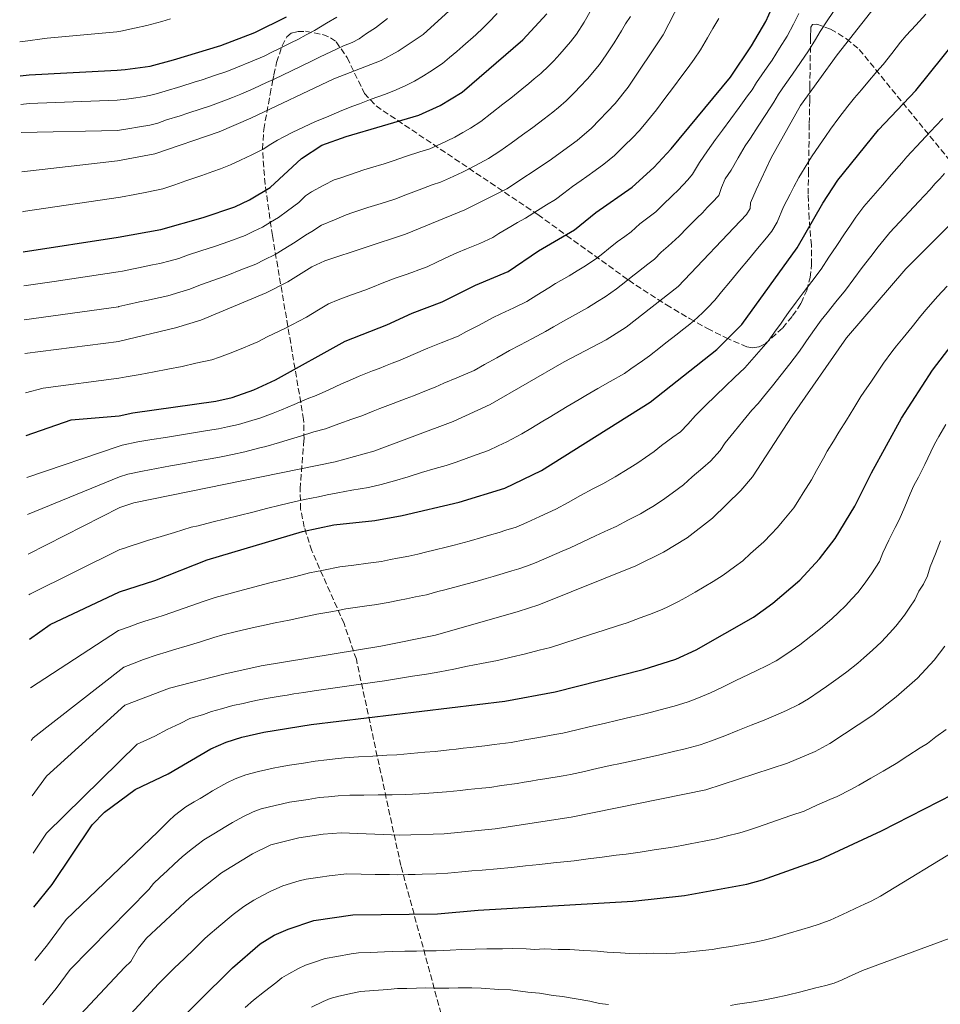
# Model space of a CAD drawing. Units: metres. Extents: x 614309 to 617760, y 4727063 to 4729434.
# Drawn here: x 614331 to 614591, y 4727775 to 4728054 of the extents above; entities that cross this region are included whole.
import ezdxf

# ---------------------------------------------------------------- set-up
doc = ezdxf.new("R2010")
doc.units = ezdxf.units.M
doc.header["$MEASUREMENT"] = 0
doc.linetypes.add('DGN Style 3', pattern=[2.435891, 1.739922, -0.695969])
for name, color, linetype, lineweight in [('Curva de nivel directora', 30, 'Continuous', 30), ('Curva de nivel intermedia', 30, 'Continuous', 0), ('Zona arbolada', 92, 'DGN Style 3', 0)]:
    doc.layers.add(name, color=color, linetype=linetype, lineweight=lineweight)

msp = doc.modelspace()

# ---------------------------------------------------------------- linework, layer by layer
at = {"layer": 'Curva de nivel directora', "color": 30, "linetype": 'Continuous', "lineweight": 30, "flags": 128}
for points, elevation in [([(614332.55, 4727936.4), (614345.26, 4727940.91), (614358.87, 4727942.02), (614362.76, 4727942.88), (614386.26, 4727946.16), (614390.86, 4727947.23), (614397, 4727949.39), (614403.18, 4727952.24), (614422.93, 4727963.19), (614434.64, 4727967.82), (614441.83, 4727971.12), (614450.4, 4727974.28), (614459.76, 4727979.02), (614469.03, 4727982.89), (614477.64, 4727988.7), (614487.85, 4727994.72), (614493.88, 4727999.62), (614504.21, 4728006.74), (614510.34, 4728012.3), (614515.23, 4728017.61), (614531.98, 4728037.95), (614537.99, 4728046.75), (614541.98, 4728053.71), (614552.26, 4728076.45)], 1025), ([(614333.5, 4727878.7), (614339.34, 4727882.91), (614358.94, 4727892.11), (614368.96, 4727895.38), (614383.84, 4727901.24), (614410.79, 4727909.23), (614419.65, 4727911.11), (614431.26, 4727912.38), (614439, 4727913.8), (614455.15, 4727917.57), (614468.09, 4727921.51), (614478.45, 4727926.53), (614509.27, 4727945.83), (614528.18, 4727960.79), (614535.25, 4727967.91), (614550.9, 4727989.54), (614558.15, 4728002.24), (614562.45, 4728008.74), (614573.96, 4728023.04), (614584.5, 4728034.1), (614596.08, 4728048.59), (614601.84, 4728054.08), (614610.46, 4728060.44)], 1050), ([(614331.69, 4727988.43), (614358.57, 4727992.56), (614370.71, 4727994.76), (614382.71, 4727998.18), (614391.64, 4728001.24), (614395.82, 4728003.16), (614401.66, 4728006.66), (614410.51, 4728014.91), (614416.31, 4728018.69), (614423.21, 4728021.12), (614443.79, 4728027.12), (614449.8, 4728029.87), (614455.98, 4728033.72), (614473.17, 4728048.52), (614479.97, 4728055.88)], 1000), ([(614330.87, 4728038.27), (614333.36, 4728038.56), (614358.29, 4728039.89), (614360.6, 4728040.06), (614367.62, 4728041.07), (614374.29, 4728042.86), (614387.69, 4728046.86), (614397.29, 4728050.53), (614406.26, 4728055.03)], 975), ([(614334.76, 4727802.85), (614339.89, 4727809.3), (614351.27, 4727826.17), (614354.73, 4727829.73), (614363.46, 4727836.2), (614372.78, 4727840.63), (614384.8, 4727847.67), (614389.22, 4727849.61), (614393.62, 4727850.97), (614399.89, 4727852.37), (614413.29, 4727854.53), (614468.15, 4727861.15), (614482.4, 4727863.86), (614507.3, 4727870.11), (614516.53, 4727873.08), (614522.31, 4727875.74), (614538.52, 4727884.98), (614544.04, 4727888.94), (614551.65, 4727895.49), (614557.25, 4727901.52), (614561.7, 4727907.22), (614567.24, 4727916.41), (614571.92, 4727925.84), (614580.42, 4727941.36), (614589.25, 4727954.97), (614596.93, 4727965.03)], 1075), ([(614371.29, 4727766.12), (614390.94, 4727785.65), (614398.82, 4727792.46), (614402.8, 4727794.91), (614406.72, 4727796.64), (614414.03, 4727799.03), (614425.09, 4727800.68), (614449.02, 4727800.96), (614460.59, 4727801.98), (614504.33, 4727804.56), (614519.03, 4727806.16), (614536.6, 4727809.36), (614541.1, 4727810.54), (614557.51, 4727816.45), (614574.82, 4727824.48), (614595.08, 4727834.85)], 1100)]:
    msp.add_lwpolyline(points, dxfattribs=dict(at, elevation=elevation))
at = {"layer": 'Curva de nivel intermedia', "color": 30, "linetype": 'Continuous', "lineweight": 0, "flags": 128}
for points, elevation in [([(614522.56, 4728068.67), (614512.99, 4728049.88), (614503.07, 4728035.11), (614499.36, 4728030.46), (614492.62, 4728023.47), (614488.56, 4728020), (614480.66, 4728014.24), (614468.64, 4728006.34), (614456.82, 4728000.34), (614439.99, 4727993.43), (614417.11, 4727985.88), (614413.43, 4727984.2), (614406.69, 4727979.96), (614400.49, 4727976.81), (614381.97, 4727969.14), (614374.88, 4727966.88), (614359.04, 4727963.13), (614358.75, 4727963.1), (614332.17, 4727959.64)], 1015), ([(614453.41, 4728057.65), (614444.99, 4728049.98), (614437.86, 4728045.24), (614433.06, 4728042.66), (614419.7, 4728037.48), (614396.15, 4728026.27), (614387.17, 4728022.45), (614369.01, 4728016.21), (614358.44, 4728014.25), (614331.31, 4728011.15)], 990), ([(614465.93, 4728055.94), (614463.5, 4728053.4), (614461.98, 4728051.88), (614459.9, 4728049.93), (614456.21, 4728046.67), (614454.49, 4728045.2), (614452.46, 4728043.48), (614450.43, 4728041.76), (614446.91, 4728039.45), (614445.1, 4728038.31), (614442.49, 4728036.79), (614439.86, 4728035.42), (614436.71, 4728034.03), (614434, 4728033.05), (614430.25, 4728031.67), (614426.93, 4728030.41), (614425.04, 4728029.73), (614421.9, 4728028.46), (614418.22, 4728026.92), (614414.27, 4728025.25), (614411.24, 4728023.88), (614407.86, 4728022.24), (614405.49, 4728021.04), (614403.73, 4728020.08), (614401.88, 4728018.9), (614399.62, 4728017.54), (614396.45, 4728015.93), (614393.24, 4728014.43), (614390.44, 4728013.05), (614387.62, 4728011.97), (614385.43, 4728011.2), (614382.28, 4728010.11), (614379.77, 4728009.21), (614377.77, 4728008.54), (614374.62, 4728007.47), (614371.25, 4728006.34), (614368.98, 4728005.82), (614366.67, 4728005.34), (614363.36, 4728004.71), (614359.29, 4728003.94), (614331.67, 4727999.84), (614331.5, 4727999.81)], 995), ([(614331.85, 4727978.81), (614340.44, 4727980.05), (614358.63, 4727982.82), (614359.82, 4727983.02), (614362.43, 4727983.56), (614364.39, 4727983.95), (614368.32, 4727984.74), (614370.37, 4727985.15), (614373.37, 4727985.87), (614375.74, 4727986.58), (614378.26, 4727987.46), (614382.05, 4727988.7), (614386.16, 4727990.03), (614389.91, 4727991.4), (614394.59, 4727993.09), (614396.99, 4727994.26), (614399.45, 4727995.43), (614401.72, 4727996.82), (614403.98, 4727998.21), (614406.56, 4728000.08), (614409.73, 4728002.46), (614411.68, 4728004.28), (614413.34, 4728005.44), (614416.84, 4728007.32), (614419.74, 4728008.8), (614421.64, 4728009.45), (614426.24, 4728011.05), (614428.15, 4728011.63), (614430.07, 4728012.21), (614433.92, 4728013.38), (614436.44, 4728014.26), (614440.23, 4728015.52), (614444.02, 4728016.77), (614446.84, 4728017.67), (614449.94, 4728019.05), (614451.75, 4728019.91), (614453.92, 4728020.93), (614456.24, 4728022.24), (614458.34, 4728023.43), (614461.31, 4728025.32), (614464.45, 4728027.8), (614467.58, 4728030.27), (614469.8, 4728031.97), (614472.89, 4728034.49), (614474.92, 4728036.11), (614476.44, 4728037.41), (614478.3, 4728039), (614480.58, 4728041.13), (614481.94, 4728042.59), (614483.71, 4728044.45), (614486.75, 4728047.97), (614488.41, 4728050.06), (614490.61, 4728053.52), (614492.53, 4728057.02)], 1005), ([(614332.75, 4727924.52), (614358.92, 4727933.45), (614359.74, 4727933.67), (614364.15, 4727934.62), (614368.09, 4727935.26), (614372.04, 4727935.9), (614375.99, 4727936.53), (614379.94, 4727937.17), (614383.88, 4727937.8), (614387, 4727938.28), (614389.6, 4727938.85), (614392.68, 4727939.53), (614396.5, 4727940.68), (614398.73, 4727941.37), (614402.46, 4727942.75), (614404.81, 4727943.67), (614408.45, 4727945.23), (614412.09, 4727946.79), (614414.63, 4727947.72), (614418.25, 4727949.37), (614421.86, 4727951.02), (614424.13, 4727951.97), (614426.88, 4727953.27), (614430.61, 4727954.72), (614432.47, 4727955.44), (614434.34, 4727956.17), (614436.2, 4727956.89), (614438.43, 4727957.76), (614442.1, 4727959.34), (614446.31, 4727961.16), (614450.03, 4727962.64), (614454.91, 4727964.58), (614457.26, 4727965.85), (614460.79, 4727967.72), (614464.62, 4727969.75), (614467, 4727970.93), (614470.61, 4727972.62), (614474.33, 4727974.37), (614477.13, 4727976.17), (614480.52, 4727978.28), (614482.43, 4727979.48), (614486.31, 4727981.65), (614488.59, 4727983.04), (614490.52, 4727984.21), (614493.79, 4727986.34), (614495.87, 4727988.01), (614497.43, 4727989.26), (614499.9, 4727991.26), (614502.05, 4727992.84), (614503.84, 4727994.15), (614506.31, 4727996.36), (614508.97, 4727998.35), (614510.83, 4727999.8), (614512.73, 4728001.66), (614515.63, 4728004.42), (614517.21, 4728005.92), (614519.93, 4728008.85), (614521.22, 4728010.42), (614523.24, 4728013.74), (614525.5, 4728017.01), (614527.76, 4728020.27), (614529.74, 4728022.93), (614532.09, 4728026.15), (614534.44, 4728029.37), (614536.79, 4728032.59), (614538.12, 4728034.38), (614539.37, 4728036.37), (614540.87, 4728038.57), (614542.4, 4728040.75), (614543.79, 4728042.76), (614545.9, 4728046.15), (614548.02, 4728049.55), (614549.84, 4728052.97), (614551.35, 4728055.93)], 1030), ([(614332.92, 4727914.03), (614358.98, 4727924.76), (614361.37, 4727925.49), (614365.53, 4727926.37), (614369.47, 4727927.09), (614373.4, 4727927.81), (614377.33, 4727928.53), (614381.27, 4727929.24), (614385.2, 4727929.96), (614387.74, 4727930.4), (614391, 4727931.09), (614394.5, 4727931.83), (614398.37, 4727932.8), (614400.46, 4727933.35), (614404.29, 4727934.44), (614406.44, 4727935.1), (614410.22, 4727936.28), (614414, 4727937.46), (614417.33, 4727938.34), (614421.07, 4727939.7), (614424.8, 4727941.06), (614427.58, 4727942), (614430.83, 4727943.35), (614432.7, 4727944.06), (614436.44, 4727945.49), (614440.17, 4727946.91), (614442.23, 4727947.7), (614445.94, 4727949.19), (614448.4, 4727950.11), (614450.8, 4727951.21), (614454.47, 4727952.77), (614459.42, 4727954.88), (614462.32, 4727956.52), (614465.82, 4727958.45), (614469.47, 4727960.47), (614472.39, 4727962.06), (614475.93, 4727963.91), (614479.63, 4727965.85), (614481.92, 4727967.21), (614485.39, 4727969.19), (614487.23, 4727970.25), (614491.55, 4727972.58), (614494.38, 4727974.34), (614496.52, 4727975.67), (614499.72, 4727977.97), (614502.33, 4727980.04), (614503.9, 4727981.29), (614505.92, 4727982.9), (614508.56, 4727984.93), (614510.5, 4727986.41), (614512.34, 4727988.34), (614514.35, 4727990.06), (614517.44, 4727992.86), (614519.77, 4727995.24), (614522.6, 4727998.06), (614524.08, 4727999.54), (614525.45, 4728000.99), (614526.82, 4728002.45), (614528.71, 4728004.44), (614529.48, 4728006.63), (614530.52, 4728009.08), (614532.24, 4728011.59), (614534.22, 4728015.03), (614536.2, 4728018.48), (614537.7, 4728020.67), (614539.86, 4728024.02), (614542.02, 4728027.37), (614544.25, 4728030.81), (614545.62, 4728033.14), (614547.53, 4728035.87), (614549.6, 4728038.76), (614551.83, 4728042.07), (614554.06, 4728045.39), (614556.05, 4728048.6), (614557.42, 4728050.86), (614559.62, 4728054.18), (614561.81, 4728057.49)], 1035), ([(614333.1, 4727902.84), (614359.03, 4727916.02), (614363, 4727917.32), (614420.04, 4727928.97), (614431.04, 4727932.03), (614453.46, 4727940.42), (614463.93, 4727945.18), (614484.93, 4727957.32), (614496.78, 4727963.5), (614502.51, 4727967.12), (614517.16, 4727978.67), (614536.54, 4727999.04), (614537.57, 4728000.77), (614537.69, 4728002.32), (614539.26, 4728005.99), (614543.5, 4728015.05), (614551.88, 4728029.91), (614562.27, 4728044.22), (614572.74, 4728057.6)], 1040), ([(614333.3, 4727891.33), (614333.56, 4727891.52), (614359.1, 4727904.1), (614360.11, 4727904.43), (614362.01, 4727905.05), (614364.63, 4727905.91), (614366.91, 4727906.71), (614370.73, 4727907.85), (614374.55, 4727908.98), (614379.3, 4727910.48), (614381.26, 4727910.88), (614385.14, 4727911.85), (614389.01, 4727912.82), (614392.89, 4727913.79), (614396.77, 4727914.76), (614400.64, 4727915.72), (614404.52, 4727916.69), (614408.45, 4727917.68), (614411.39, 4727918.28), (614413.35, 4727918.69), (614415.31, 4727919.1), (614417.78, 4727919.62), (614420.84, 4727920.15), (614424.75, 4727920.9), (614429.5, 4727921.74), (614433.11, 4727922.56), (614436.89, 4727923.61), (614440.71, 4727924.77), (614444.53, 4727925.93), (614448.35, 4727927.08), (614451.52, 4727927.96), (614454.37, 4727928.89), (614457.17, 4727929.87), (614459.95, 4727930.99), (614463.5, 4727932.21), (614466.21, 4727933.49), (614468.71, 4727934.66), (614472.92, 4727936.86), (614475.48, 4727938.42), (614478.91, 4727940.48), (614480.62, 4727941.51), (614482.33, 4727942.54), (614485.76, 4727944.61), (614489.19, 4727946.67), (614491.01, 4727947.76), (614494.48, 4727949.75), (614497.95, 4727951.74), (614502.02, 4727954.03), (614503.81, 4727955.28), (614507.07, 4727957.59), (614509.03, 4727958.95), (614512.17, 4727961.43), (614513.74, 4727962.67), (614515.31, 4727963.91), (614516.88, 4727965.15), (614518.45, 4727966.39), (614520.01, 4727967.63), (614521.63, 4727968.91), (614524.08, 4727971.15), (614525.47, 4727972.58), (614527.59, 4727974.74), (614529.45, 4727977.08), (614532, 4727980.15), (614534.55, 4727983.22), (614537.1, 4727986.29), (614539.65, 4727989.36), (614542.2, 4727992.43), (614543.72, 4727994.29), (614545.23, 4727996.89), (614547.06, 4728001.24), (614548.9, 4728004.79), (614549.98, 4728006.83), (614551.38, 4728009.48), (614553.96, 4728013.64), (614554.94, 4728015.38), (614557.18, 4728018.68), (614558.92, 4728021.11), (614560.3, 4728023.21), (614562.73, 4728026.39), (614565.27, 4728029.71), (614567.13, 4728032.05), (614569.1, 4728034.31), (614570.87, 4728036.53), (614573.48, 4728039.55), (614575.23, 4728041.52), (614577.71, 4728044.66), (614578.95, 4728046.23), (614580.19, 4728047.8), (614581.74, 4728049.75), (614584.47, 4728052.66), (614587.37, 4728055.78)], 1045), ([(614503.73, 4728055.13), (614502.32, 4728053.03), (614501.14, 4728051.04), (614499.07, 4728047.63), (614496.85, 4728044.25), (614494.91, 4728041.54), (614491.53, 4728037.45), (614489.37, 4728035.19), (614487.99, 4728033.74), (614485.46, 4728031.24), (614483.26, 4728029.35), (614481.74, 4728028.05), (614479.2, 4728026.13), (614476.04, 4728023.69), (614473.13, 4728021.6), (614469.89, 4728019.26), (614466.65, 4728016.93), (614463.49, 4728014.88), (614460.99, 4728013.55)], 1010), ([(614330.71, 4728047.92), (614331.57, 4728048.03), (614338.5, 4728048.95), (614358.22, 4728050.78), (614359.31, 4728050.95), (614363.22, 4728051.77), (614366.67, 4728052.52), (614370.97, 4728053.69), (614373.46, 4728054.4)], 970), ([(614331, 4728030.22), (614333.42, 4728030.42), (614358.34, 4728031.38), (614360.98, 4728031.66), (614363.61, 4728032.09), (614366.04, 4728032.49), (614368.71, 4728033), (614371.89, 4728033.99), (614376.31, 4728035.28), (614380.13, 4728036.47), (614382.41, 4728037.2), (614386.19, 4728038.48), (614389.35, 4728039.5), (614392.35, 4728040.76), (614396.05, 4728042.28), (614399.92, 4728043.88), (614402.31, 4728045.05), (614404.11, 4728045.93), (614407.69, 4728047.7), (614409.51, 4728048.6), (614411.84, 4728049.94), (614414.18, 4728051.18), (614417.64, 4728053.19), (614420.57, 4728054.88)], 980), ([(614434.89, 4728054.5), (614431.46, 4728051.87), (614428.95, 4728050.32), (614426.82, 4728048.77), (614424.89, 4728047.75), (614422.4, 4728046.78), (614418.8, 4728045.05), (614415.77, 4728043.71), (614412.76, 4728042.16), (614410.95, 4728041.28), (614407.35, 4728039.54), (614405.55, 4728038.66), (614402.55, 4728037.22), (614400.63, 4728036.38), (614396.98, 4728034.75), (614393.33, 4728033.13), (614391.02, 4728032.15), (614388.52, 4728031.25), (614384.79, 4728029.82), (614382.13, 4728028.94), (614378.33, 4728027.69), (614376.13, 4728027.01), (614372.32, 4728025.8), (614369.8, 4728024.93), (614367.52, 4728024.35), (614364.65, 4728023.84), (614361.37, 4728023.26), (614358.39, 4728022.83), (614331.13, 4728022.23)], 985), ([(614332.35, 4727948.47), (614337.37, 4727949.86), (614358.81, 4727952.65), (614360.9, 4727953), (614364.82, 4727953.74), (614368.75, 4727954.48), (614372.68, 4727955.21), (614376.74, 4727955.98), (614380.63, 4727956.87), (614385.09, 4727957.88), (614387.33, 4727958.57), (614391.07, 4727960), (614394.09, 4727961.22), (614395.92, 4727962.02), (614398.11, 4727962.99), (614400.79, 4727964.34), (614404.39, 4727966.07), (614406.21, 4727966.95), (614407.97, 4727967.89), (614409.74, 4727968.82), (614411.93, 4727969.98), (614415.37, 4727972.01), (614418.18, 4727973.69), (614420.95, 4727974.9), (614424.71, 4727976.26), (614428.47, 4727977.63), (614430.62, 4727978.42), (614433.39, 4727979.56), (614437.07, 4727981.01), (614439.9, 4727981.98), (614441.79, 4727982.64), (614443.73, 4727983.31), (614446.12, 4727984.24), (614448.83, 4727985.52), (614452.47, 4727987.18), (614454.5, 4727988.13), (614457.28, 4727989.27), (614461.06, 4727990.84), (614464.7, 4727992.52), (614466.36, 4727993.64), (614469.8, 4727995.66), (614471.69, 4727996.78), (614474, 4727998.03), (614477.4, 4728000.14), (614479.93, 4728001.74), (614482.43, 4728003.27), (614484.81, 4728005.08), (614487.27, 4728006.93), (614489.71, 4728008.67), (614491.34, 4728009.83), (614493.69, 4728011.51), (614496.1, 4728013.3), (614499.16, 4728015.78), (614502.03, 4728018.56), (614504.24, 4728020.78), (614506.2, 4728022.85), (614508.55, 4728025.59), (614511.05, 4728028.68), (614513.44, 4728031.88), (614515.83, 4728035.08), (614518.22, 4728038.29), (614520.05, 4728040.66), (614521.74, 4728043.01), (614523.5, 4728045.63), (614525.54, 4728049.06), (614527.01, 4728051.67), (614528.71, 4728054.53)], 1020), ([(614333.73, 4727864.96), (614358.72, 4727881.22), (614361.69, 4727882.28), (614364.21, 4727883.17), (614366.13, 4727883.83), (614369.31, 4727884.83), (614371.63, 4727885.54), (614375.4, 4727886.85), (614379.17, 4727888.17), (614382.91, 4727889.48), (614386.04, 4727890.59), (614389.9, 4727891.63), (614394.05, 4727892.73), (614397.27, 4727893.6), (614401.14, 4727894.57), (614405.01, 4727895.55), (614408.88, 4727896.52), (614412.83, 4727897.52), (614416.75, 4727898.29), (614421.37, 4727899.2), (614425.33, 4727899.71), (614429.41, 4727900.24), (614433.15, 4727900.77), (614435.77, 4727901.27), (614437.73, 4727901.65), (614440.92, 4727902.25), (614443.45, 4727902.8), (614446.03, 4727903.47), (614447.97, 4727903.95), (614451.85, 4727904.92), (614453.79, 4727905.41), (614458.04, 4727906.47), (614461.88, 4727907.61), (614463.79, 4727908.18), (614466.47, 4727909), (614468.38, 4727909.6), (614471.29, 4727910.5), (614474.35, 4727911.83), (614477.98, 4727913.48), (614482.53, 4727915.58), (614486.03, 4727917.49), (614489.53, 4727919.4), (614493.02, 4727921.31), (614495.86, 4727922.76), (614499.31, 4727924.77), (614501.84, 4727926.23), (614503.54, 4727927.28), (614505.78, 4727928.67), (614507.97, 4727930.19), (614510.43, 4727931.92), (614512.51, 4727933.57), (614515.72, 4727935.92), (614517.81, 4727937.51), (614519.96, 4727939.61), (614522.1, 4727942.11), (614524.92, 4727944.88), (614527.74, 4727947.65), (614530.56, 4727950.42), (614533.14, 4727952.83), (614536.05, 4727955.62), (614538.69, 4727958.61), (614541.33, 4727961.6), (614542.67, 4727963.11), (614543.83, 4727964.73), (614544.99, 4727966.36), (614546.16, 4727967.99), (614547.32, 4727969.62), (614548.48, 4727971.24), (614550.59, 4727974.19), (614552.59, 4727976.86), (614555.02, 4727980.03), (614557.72, 4727983.57), (614559.91, 4727986.9), (614562.1, 4727990.23), (614564.29, 4727993.55), (614566, 4727996.04), (614567.47, 4727998.27), (614569.8, 4728001.32), (614572.42, 4728004.34), (614575.04, 4728007.36), (614577.65, 4728010.38), (614580.51, 4728013.64), (614581.95, 4728015.36), (614583.32, 4728016.82), (614584.68, 4728018.28), (614586.05, 4728019.74), (614588.79, 4728022.65), (614590.16, 4728024.11), (614592.11, 4728026.19)], 1055), ([(614460.99, 4728013.55), (614458.05, 4728011.99), (614456.07, 4728011.03), (614452.48, 4728009.27), (614449.89, 4728008.21), (614447.56, 4728007.38), (614443.81, 4728005.99), (614440.07, 4728004.61), (614436.96, 4728003.41), (614433.09, 4728002.18), (614429.27, 4728000.97), (614425.07, 4727999.55), (614423.18, 4727998.91), (614419.83, 4727997.54), (614416.18, 4727995.97), (614413.42, 4727994.17), (614411.69, 4727993.15), (614408.7, 4727991.2), (614405.33, 4727989.11), (614403.07, 4727987.69), (614399.92, 4727986.16), (614397.54, 4727984.95), (614393.33, 4727983.33), (614389.61, 4727981.88), (614385.71, 4727980.45), (614381.96, 4727979.07), (614378.85, 4727977.86), (614376.03, 4727976.98), (614372.62, 4727976.01), (614370.49, 4727975.55), (614366.58, 4727974.69), (614364.63, 4727974.27), (614361.38, 4727973.53), (614358.78, 4727972.92), (614358.69, 4727972.91), (614332.01, 4727969.22)], 1010), ([(614333.98, 4727850.03), (614334.55, 4727850.77), (614360.16, 4727870.86), (614362.65, 4727871.8), (614365.78, 4727872.96), (614369.61, 4727874.34), (614372.17, 4727875.09), (614374.29, 4727875.7), (614378.11, 4727876.86), (614381.93, 4727878.03), (614385.7, 4727879.17), (614388.24, 4727879.94), (614392.12, 4727880.88), (614396.59, 4727881.95), (614399.19, 4727882.55), (614403.1, 4727883.36), (614407.01, 4727884.17), (614410.92, 4727884.98), (614414.86, 4727885.81), (614418.8, 4727886.52), (614420.77, 4727886.87), (614423.08, 4727887.3), (614425.06, 4727887.59), (614429.01, 4727888.17), (614431.21, 4727888.5), (614435.04, 4727889.16), (614438.31, 4727889.81), (614440.27, 4727890.2), (614442.85, 4727890.7), (614445.95, 4727891.34), (614449.16, 4727892.23), (614451.09, 4727892.74), (614454.95, 4727893.77), (614458.82, 4727894.81), (614460.94, 4727895.37), (614462.86, 4727895.93), (614464.78, 4727896.49), (614466.7, 4727897.04), (614470.13, 4727898.09), (614472.04, 4727898.71), (614474.49, 4727899.49), (614476.97, 4727900.48), (614480.65, 4727902.05), (614484.32, 4727903.63), (614486.61, 4727904.63), (614490.22, 4727906.33), (614493.82, 4727908.03), (614497.43, 4727909.73), (614499.64, 4727910.61), (614503.16, 4727912.5), (614506.57, 4727914.27), (614508.27, 4727915.32), (614509.98, 4727916.36), (614512.77, 4727918.08), (614515.45, 4727920.05), (614518.68, 4727922.46), (614521.14, 4727924.69), (614524.17, 4727927.27), (614526.36, 4727929.19), (614529.09, 4727932.14), (614530.55, 4727934.38), (614533.05, 4727937.44), (614535.55, 4727940.5), (614538.05, 4727943.56), (614539.83, 4727945.5), (614541.33, 4727947.42), (614543.92, 4727950.46), (614546.39, 4727953.59), (614548.85, 4727956.73), (614550.09, 4727958.3), (614551.24, 4727959.94), (614552.39, 4727961.57), (614553.54, 4727963.21), (614554.69, 4727964.84), (614555.85, 4727966.48), (614557.72, 4727969.12), (614559.37, 4727971.22), (614561.89, 4727974.32), (614564.54, 4727977.61), (614566.94, 4727980.79), (614569.34, 4727983.97), (614571.74, 4727987.15), (614573.85, 4727989.85), (614575.52, 4727991.91), (614577.16, 4727993.9), (614579.89, 4727996.82), (614582.61, 4727999.75), (614585.33, 4728002.67), (614588.54, 4728006.08), (614589.93, 4728007.68), (614591.29, 4728009.15), (614592.65, 4728010.62)], 1060), ([(614334.24, 4727834.41), (614338.32, 4727839.9), (614360.51, 4727860.08), (614373.09, 4727864.85), (614388.48, 4727868.87), (614399.14, 4727871.17), (614433.01, 4727876.76), (614448.45, 4727879.89), (614471.9, 4727886.56), (614477.7, 4727888.48), (614505.16, 4727899.47), (614513, 4727903.36), (614519.76, 4727907.48), (614526.93, 4727913), (614534.9, 4727920.88), (614538.21, 4727924.68), (614549.51, 4727942), (614564.85, 4727964.06), (614581.7, 4727983.66), (614596.57, 4727998.53)], 1065), ([(614334.51, 4727818.15), (614338.34, 4727823.81), (614364.02, 4727848.97), (614366.73, 4727850.26), (614369, 4727851.25), (614372.52, 4727853.12), (614376.12, 4727854.84), (614378.94, 4727856.26), (614382.76, 4727857.42), (614385.02, 4727858.24), (614387.91, 4727859.04), (614391.05, 4727859.92), (614393.98, 4727860.56), (614395.93, 4727860.99), (614398.09, 4727861.46), (614400.5, 4727861.93), (614404.45, 4727862.57), (614406.42, 4727862.89), (614408.39, 4727863.22), (614411.15, 4727863.66), (614414.11, 4727864.11), (614416.09, 4727864.39), (614420.05, 4727864.96), (614424.01, 4727865.52), (614427.97, 4727866.08), (614431.93, 4727866.65), (614434.07, 4727866.96), (614438.02, 4727867.6), (614441.96, 4727868.24), (614445.91, 4727868.87), (614449.73, 4727869.49), (614453.64, 4727870.27), (614457.55, 4727871.06), (614461.46, 4727871.85), (614465.99, 4727872.71), (614469.88, 4727873.63), (614473.95, 4727874.6), (614477.82, 4727875.61), (614481.02, 4727876.42), (614484.82, 4727877.64), (614488.61, 4727878.87), (614492.41, 4727880.1), (614496.21, 4727881.33), (614500, 4727882.56), (614502.71, 4727883.38), (614506.47, 4727884.74), (614509.08, 4727885.71), (614512.65, 4727887.14), (614514.45, 4727888), (614517.29, 4727889.43), (614519.4, 4727890.54), (614521.99, 4727892.05), (614524.58, 4727893.56), (614527.12, 4727895.08), (614529.93, 4727896.84), (614533.14, 4727899.22), (614535.49, 4727900.97), (614537.71, 4727902.97), (614539.94, 4727904.98), (614541.42, 4727906.35), (614543.49, 4727908.52), (614545.32, 4727910.38), (614546.69, 4727911.99), (614549.96, 4727915.95), (614551.53, 4727918.5), (614552.6, 4727920.2), (614554.91, 4727923.9), (614556.35, 4727926.52), (614558.33, 4727929.99), (614559.44, 4727931.96), (614561.2, 4727934.8), (614562.73, 4727937.37), (614564.83, 4727940.77), (614566.93, 4727944.17), (614568.96, 4727947.43), (614570.65, 4727949.91), (614571.76, 4727951.57), (614572.88, 4727953.23), (614573.99, 4727954.89), (614575.35, 4727956.9), (614577.74, 4727960.1), (614579, 4727961.79), (614580.91, 4727964.1), (614583.43, 4727967.21), (614585.95, 4727970.31), (614587.41, 4727972.13), (614590.64, 4727975.84), (614593.38, 4727978.74)], 1070), ([(614335.01, 4727787.7), (614338.55, 4727792.15), (614343.86, 4727799.32), (614369.84, 4727824.17), (614371.49, 4727825.91), (614372.96, 4727827.27), (614374.58, 4727828.78), (614376.14, 4727830.03), (614377.8, 4727831.28), (614380.09, 4727832.64), (614381.81, 4727833.66), (614383.53, 4727834.69), (614385.33, 4727835.76), (614389.34, 4727838.05), (614391.71, 4727839.14), (614394.72, 4727840.3), (614398.32, 4727841.26), (614402.49, 4727842.23), (614404.48, 4727842.61), (614407.11, 4727843.04), (614411.06, 4727843.67), (614414.42, 4727844.2), (614417.73, 4727844.57), (614420.07, 4727844.81), (614422.72, 4727845.13), (614426.7, 4727845.39), (614430.68, 4727845.65), (614434.66, 4727845.91), (614437.53, 4727846), (614441.51, 4727846.37), (614445.49, 4727846.73), (614448.34, 4727846.95), (614452.31, 4727847.39), (614454.3, 4727847.61), (614456.28, 4727847.84), (614458.27, 4727848.06), (614462.42, 4727848.52), (614465.06, 4727848.89), (614469.86, 4727849.51), (614473.8, 4727850.22), (614477.73, 4727850.92), (614482.27, 4727851.72), (614484.56, 4727852.16), (614488.46, 4727853.08), (614492.35, 4727853.99), (614496.24, 4727854.9), (614500.14, 4727855.82), (614502.08, 4727856.27), (614504.03, 4727856.73), (614506.63, 4727857.32), (614509.66, 4727858.04), (614513.5, 4727859.13), (614516.08, 4727859.8), (614519.99, 4727860.95), (614522.47, 4727861.92), (614526.38, 4727863.55), (614529.96, 4727865.29), (614533.54, 4727867.03), (614537.13, 4727868.76), (614539.66, 4727869.93), (614542.05, 4727871.11), (614544.94, 4727872.61), (614547.94, 4727874.55), (614551.65, 4727877.15), (614554.78, 4727879.62), (614557.54, 4727881.79), (614560.73, 4727884.46), (614562.64, 4727886.31), (614564.57, 4727888.19), (614566.39, 4727890.15), (614568.06, 4727891.96), (614569.9, 4727894.33), (614571.95, 4727897.29), (614574.17, 4727900.78), (614575.13, 4727903.23), (614576.9, 4727906.79), (614578.66, 4727910.35), (614579.79, 4727912.55), (614581.37, 4727916.21), (614582.94, 4727919.88), (614583.97, 4727922.29), (614585.25, 4727924.63), (614587.02, 4727928.21), (614588.79, 4727931.79), (614589.81, 4727933.94), (614591, 4727936.1), (614593.01, 4727939.54)], 1080), ([(614337.31, 4727775.13), (614341.05, 4727779.82), (614345.02, 4727785.19), (614367.25, 4727807.88), (614368.59, 4727809.53), (614370.54, 4727811.35), (614372.49, 4727813.16), (614374.45, 4727814.98), (614376.71, 4727817.09), (614378.79, 4727818.75), (614380.88, 4727820.41), (614382.82, 4727821.93), (614385.67, 4727823.65), (614387.39, 4727824.68), (614389.1, 4727825.71), (614390.98, 4727826.84), (614393.88, 4727828.42), (614396.8, 4727829.82), (614399.13, 4727830.65), (614403.02, 4727831.6), (614405.1, 4727832.1), (614407.1, 4727832.54), (614410.39, 4727833.07), (614412.37, 4727833.38), (614415.55, 4727833.88), (614418.2, 4727834.13), (614420.89, 4727834.37), (614424.21, 4727834.55), (614428.2, 4727834.59), (614432.19, 4727834.63), (614436.17, 4727834.68), (614439.94, 4727834.73), (614443.93, 4727834.98), (614447.92, 4727835.23), (614451.61, 4727835.5), (614453.6, 4727835.7), (614455.59, 4727835.91), (614457.58, 4727836.12), (614459.57, 4727836.32), (614461.56, 4727836.53), (614463.9, 4727836.77), (614467.2, 4727837.26), (614471.57, 4727837.88), (614473.54, 4727838.21), (614475.51, 4727838.54), (614477.49, 4727838.87), (614479.46, 4727839.2), (614484.6, 4727840.04), (614486.73, 4727840.46), (614490.63, 4727841.31), (614492.59, 4727841.74), (614494.54, 4727842.17), (614498.45, 4727843.02), (614500.4, 4727843.45), (614504.31, 4727844.3), (614508.21, 4727845.16), (614512.01, 4727845.98), (614515.9, 4727846.92), (614519.14, 4727847.65), (614523.45, 4727848.82), (614526.59, 4727849.93), (614530.44, 4727851.37), (614534.14, 4727852.86), (614537.83, 4727854.35), (614541.52, 4727855.84), (614544.85, 4727857.18), (614547.89, 4727858.55), (614551.36, 4727860.25), (614554.08, 4727861.83), (614557.38, 4727864.08), (614559.25, 4727865.36), (614562.48, 4727867.7), (614564.95, 4727869.47), (614568.05, 4727871.99), (614569.82, 4727873.42), (614572.27, 4727875.67), (614574.78, 4727877.96), (614577.04, 4727880.41), (614578.88, 4727882.4), (614581.33, 4727885.56), (614582.77, 4727887.8), (614584.2, 4727889.9), (614585.38, 4727892.3), (614586.63, 4727894.34), (614587.8, 4727896.7), (614588.57, 4727899.25), (614590.03, 4727902.94), (614591.49, 4727906.64)], 1085), ([(614345.08, 4727769.41), (614360.39, 4727785.74), (614362.16, 4727787.45), (614364.36, 4727791.22), (614366.66, 4727794.06), (614378.84, 4727805.4), (614387.84, 4727812.57), (614396.62, 4727817.92), (614401.88, 4727820.49), (614409.72, 4727822.47), (614416.67, 4727823.55), (614421.72, 4727823.93), (614438.37, 4727823.2), (614450.92, 4727823.64), (614465.38, 4727825.02), (614486.93, 4727828.36), (614525.01, 4727836.07), (614548.2, 4727843.66), (614556.01, 4727846.95), (614560.19, 4727849.15), (614572.32, 4727857.19), (614578.9, 4727862.39), (614584.98, 4727867.74), (614589.69, 4727872.84), (614592.75, 4727876.79)], 1090), ([(614345.42, 4727754.37), (614370.04, 4727781.11), (614371.46, 4727782.52), (614372.88, 4727783.93), (614374.46, 4727785.54), (614377.34, 4727788.31), (614380.22, 4727791.08), (614381.66, 4727792.47), (614383.19, 4727793.94), (614384.68, 4727795.28), (614386.4, 4727796.83), (614389.48, 4727799.38), (614391.17, 4727800.8), (614394.18, 4727803.04), (614397.02, 4727804.78), (614399.65, 4727806.23), (614401.67, 4727807.28), (614405.25, 4727808.88), (614409.9, 4727810.25), (614411.88, 4727810.75), (614413.85, 4727811.05), (614415.83, 4727811.35), (614418.32, 4727811.73), (614423.4, 4727812.3), (614427.4, 4727812.18), (614431.4, 4727812.12), (614435.4, 4727812.06), (614437.73, 4727812.01), (614440.73, 4727812.07), (614442.73, 4727812.11), (614444.73, 4727812.16), (614448.69, 4727812.25), (614451.96, 4727812.47), (614455.94, 4727812.84), (614458.74, 4727813.09), (614461.73, 4727813.34), (614465.98, 4727813.68), (614469.95, 4727814.1), (614473.92, 4727814.53), (614477.9, 4727814.95), (614481.87, 4727815.37), (614484.85, 4727815.65), (614487.73, 4727816), (614491.69, 4727816.51), (614495.65, 4727817.03), (614499.6, 4727817.54), (614502.49, 4727817.85), (614506.44, 4727818.46), (614510.38, 4727819.08), (614514.33, 4727819.69), (614516.7, 4727820.04), (614518.66, 4727820.42), (614520.62, 4727820.8), (614524.55, 4727821.55), (614527.92, 4727822.19), (614530.8, 4727822.99), (614534.62, 4727823.9), (614536.85, 4727824.55), (614539.68, 4727825.54), (614541.57, 4727826.19), (614545.36, 4727827.49), (614549.14, 4727828.79), (614552.86, 4727830.05), (614556.5, 4727831.71), (614560.16, 4727833.32), (614562.2, 4727834.23), (614566.11, 4727836.17), (614568.34, 4727837.37), (614571.79, 4727839.38), (614575.23, 4727841.4), (614578.91, 4727843.57), (614582.26, 4727845.72), (614585.76, 4727847.99), (614587.83, 4727849.17), (614590.17, 4727851.04), (614593.06, 4727853.19)], 1095), ([(614394.59, 4727774.41), (614396.91, 4727776.51), (614400.06, 4727778.95), (614403.21, 4727781.4), (614404.99, 4727782.8), (614406.93, 4727784), (614409.67, 4727785.48), (614411.67, 4727786.37), (614413.62, 4727787.1), (614417.23, 4727788.27), (614420.51, 4727788.83), (614424.6, 4727789.58), (614426.7, 4727789.9), (614430.03, 4727789.99), (614434.02, 4727790.16), (614436.41, 4727790.28), (614439.74, 4727790.34), (614443.07, 4727790.4), (614445.33, 4727790.45), (614448.62, 4727790.45), (614452.61, 4727790.62), (614455.93, 4727790.82), (614459.66, 4727790.97), (614462.99, 4727791.05), (614467.48, 4727790.99), (614470.14, 4727791.15), (614474.11, 4727791.04), (614476.59, 4727790.89), (614479.25, 4727791.05), (614483.19, 4727790.84), (614486.49, 4727790.81), (614490.44, 4727790.6), (614494.38, 4727790.38), (614497.05, 4727790.08), (614500.88, 4727789.92), (614503.51, 4727789.76), (614506.24, 4727789.65), (614510.22, 4727789.78), (614513.76, 4727789.72), (614516.41, 4727789.84), (614518.93, 4727790.03), (614521.41, 4727790.24), (614524.05, 4727790.56), (614526.81, 4727790.88), (614529.44, 4727791.31), (614531.42, 4727791.64), (614535.36, 4727792.31), (614538.94, 4727792.92), (614541.54, 4727793.52), (614544.56, 4727794.23), (614548.37, 4727795.39), (614552.19, 4727796.56), (614554.74, 4727797.26), (614556.87, 4727797.97), (614560.29, 4727799.2), (614562.7, 4727800.32), (614565.12, 4727801.44), (614567.54, 4727802.57), (614569.96, 4727803.69), (614571.82, 4727804.55), (614574.51, 4727805.93), (614597.44, 4727819.93)], 1105), ([(614531.99, 4727775.02), (614533.97, 4727775.33), (614537.92, 4727775.95), (614541.29, 4727776.49), (614544.55, 4727777.18), (614548.02, 4727777.92), (614551.89, 4727778.89), (614555.76, 4727779.87), (614558.97, 4727780.61), (614561.35, 4727781.33), (614563.66, 4727782.23), (614565.48, 4727783.07), (614567.29, 4727783.91), (614569.42, 4727784.93), (614601.84, 4727796.85)], 1110), ([(614413.34, 4727774.5), (614416.62, 4727776.1), (614418.62, 4727776.93), (614421.09, 4727777.62), (614424.99, 4727778.46), (614427.26, 4727778.95), (614430.97, 4727779.26), (614434.95, 4727779.55), (614437.73, 4727779.77), (614440.39, 4727779.84), (614443.06, 4727779.9), (614445.58, 4727779.98), (614448.22, 4727779.93), (614452.21, 4727779.93), (614454.87, 4727779.98), (614458.74, 4727779.96), (614461.39, 4727779.88), (614466.38, 4727779.52), (614469.68, 4727779.38), (614474.61, 4727778.74), (614477.89, 4727778.49), (614481.79, 4727777.83), (614484.4, 4727777.54), (614488.29, 4727776.88), (614492.18, 4727776.22), (614494.87, 4727775.52), (614497.44, 4727775.29)], 1110)]:
    msp.add_lwpolyline(points, dxfattribs=dict(at, elevation=elevation))
at = {"layer": 'Zona arbolada', "color": 92, "linetype": 'DGN Style 3', "lineweight": 0}
msp.add_polyline3d([(614453.25, 4727760.92, 1120.62), (614438.65, 4727814.6, 1098.87), (614426.05, 4727873.05, 1074.19), (614422.56, 4727883.16, 1068.73), (614413.45, 4727903.76, 1055.39), (614411.31, 4727910.45, 1051.67), (614410.28, 4727915.55, 1049.36), (614410.11, 4727921.3, 1047.75), (614411.23, 4727935.28, 1045.12), (614411.13, 4727940.92, 1043.25), (614402.28, 4727993.04, 1016.95), (614400.2, 4728007.6, 1009.37), (614399.46, 4728017.51, 1004.19), (614399.83, 4728023.12, 1002.54), (614401.64, 4728033.11, 1001.72), (614402.32, 4728036.65, 1000.97), (614402.68, 4728038.54, 1000.2), (614403.48, 4728042.1, 997.92), (614405.04, 4728046.8, 994.07), (614406.37, 4728049.38, 992.39), (614407.55, 4728050.35, 991.89), (614409.4, 4728050.84, 991.52), (614411.68, 4728050.91, 991.31), (614416.57, 4728049.98, 991.46), (614418.72, 4728049.08, 991.87), (614420.33, 4728047.95, 992.55), (614423.45, 4728043.46, 995.11), (614428.33, 4728033.34, 1000.25), (614431.63, 4728029.78, 1002.69), (614477.47, 4727998.98, 1030.28), (614485.61, 4727993.1, 1036.31), (614503.19, 4727980.38, 1050.46), (614513.85, 4727973.45, 1057.83), (614520.42, 4727969.54, 1061.4), (614525.5, 4727966.73, 1063.56), (614530.64, 4727964.15, 1065.2), (614536.68, 4727961.57, 1066.41), (614538.37, 4727961.27, 1066.54), (614540.09, 4727961.59, 1066.53), (614541.81, 4727962.41, 1066.39), (614546.8, 4727966.89, 1065.38), (614549.61, 4727970.31, 1064.48), (614552.01, 4727973.92, 1063.33), (614553.61, 4727977.54, 1061.98), (614554.55, 4727981.16, 1060.47), (614554.97, 4727984.81, 1058.88), (614554.92, 4727990.34, 1056.45), (614554.29, 4727997.87, 1053.46), (614554.01, 4728004.77, 1051.39), (614554.11, 4728010.73, 1050.66), (614554.33, 4728024.77, 1051.08), (614554.44, 4728031.08, 1050.28), (614554.49, 4728035.15, 1048.48), (614554.68, 4728048.29, 1040.29), (614554.71, 4728049.8, 1039.78), (614554.75, 4728051.17, 1039.63), (614554.78, 4728052.08, 1039.8), (614555.25, 4728052.86, 1040.25), (614556.48, 4728052.94, 1040.79), (614560.38, 4728051.52, 1042.07), (614564.9, 4728048.79, 1043.57), (614568.48, 4728045.76, 1045.2), (614601.9, 4728004.82, 1070.16)], dxfattribs=at)
msp.add_polyline3d([(614453.25, 4727760.92, 1120.62), (614438.65, 4727814.6, 1098.87), (614426.05, 4727873.05, 1074.19), (614422.56, 4727883.16, 1068.73), (614413.45, 4727903.76, 1055.39), (614411.31, 4727910.45, 1051.67), (614410.28, 4727915.55, 1049.36), (614410.11, 4727921.3, 1047.75), (614411.23, 4727935.28, 1045.12), (614411.13, 4727940.92, 1043.25), (614402.28, 4727993.04, 1016.95), (614400.2, 4728007.6, 1009.37), (614399.46, 4728017.51, 1004.19), (614399.83, 4728023.12, 1002.54), (614401.64, 4728033.11, 1001.72), (614402.32, 4728036.65, 1000.97), (614402.68, 4728038.54, 1000.2), (614403.48, 4728042.1, 997.92), (614405.04, 4728046.8, 994.07), (614406.37, 4728049.38, 992.39), (614407.55, 4728050.35, 991.89), (614409.4, 4728050.84, 991.52), (614411.68, 4728050.91, 991.31), (614416.57, 4728049.98, 991.46), (614418.72, 4728049.08, 991.87), (614420.33, 4728047.95, 992.55), (614423.45, 4728043.46, 995.11), (614428.33, 4728033.34, 1000.25), (614431.63, 4728029.78, 1002.69), (614477.47, 4727998.98, 1030.28), (614485.61, 4727993.1, 1036.31), (614503.19, 4727980.38, 1050.46), (614513.85, 4727973.45, 1057.83), (614520.42, 4727969.54, 1061.4), (614525.5, 4727966.73, 1063.56), (614530.64, 4727964.15, 1065.2), (614536.68, 4727961.57, 1066.41), (614538.37, 4727961.27, 1066.54), (614540.09, 4727961.59, 1066.53), (614541.81, 4727962.41, 1066.39), (614546.8, 4727966.89, 1065.38), (614549.61, 4727970.31, 1064.48), (614552.01, 4727973.92, 1063.33), (614553.61, 4727977.54, 1061.98), (614554.55, 4727981.16, 1060.47), (614554.97, 4727984.81, 1058.88), (614554.92, 4727990.34, 1056.45), (614554.29, 4727997.87, 1053.46), (614554.01, 4728004.77, 1051.39), (614554.11, 4728010.73, 1050.66), (614554.33, 4728024.77, 1051.08), (614554.44, 4728031.08, 1050.28), (614554.49, 4728035.15, 1048.48), (614554.68, 4728048.29, 1040.29), (614554.71, 4728049.8, 1039.78), (614554.75, 4728051.17, 1039.63), (614554.78, 4728052.08, 1039.8), (614555.25, 4728052.86, 1040.25), (614556.48, 4728052.94, 1040.79), (614560.38, 4728051.52, 1042.07), (614564.9, 4728048.79, 1043.57), (614568.48, 4728045.76, 1045.2), (614601.9, 4728004.82, 1070.16)], dxfattribs=at)

doc.saveas('drawing.dxf')
